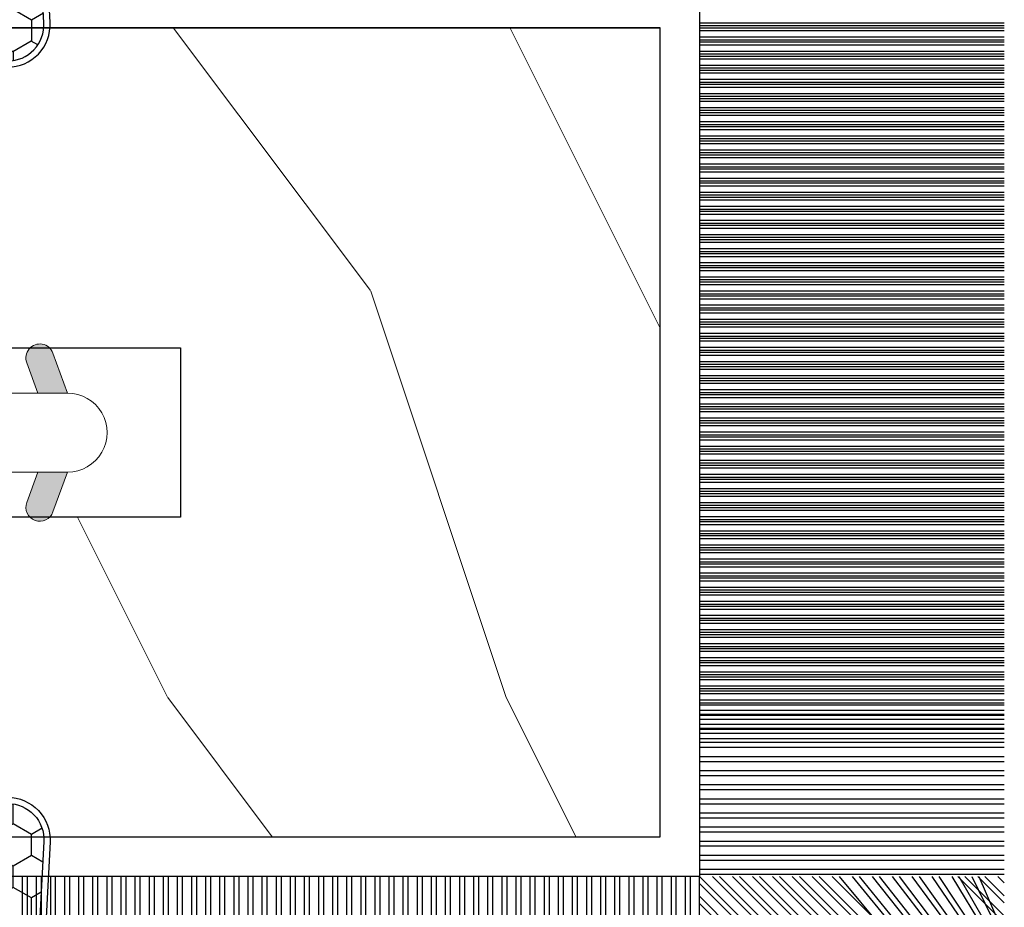
# Model space of a CAD drawing. Units: millimetres. Extents: x -83 to 676, y 0 to 42.
# Drawn here: x 60 to 60, y 10 to 10 of the extents above; entities that cross this region are included whole.
import ezdxf

# ---------------------------------------------------------------- set-up
doc = ezdxf.new("R2010")
doc.units = ezdxf.units.MM
doc.layers.get('0').update_dxf_attribs({"lineweight": 18})
doc.layers.add('BOIS', color=4, linetype='Continuous')
doc.layers.add('COUPE-FROID', color=30, linetype='Continuous')

# ---------------------------------------------------------------- blocks, each defined once
blk = doc.blocks.new('D-072')
for points in [[(-0.7077034603641437, 5.891188682877832, 1), (-0.538412126510309, 5.426064565805952), (1.648459146963432e-12, 5.62203055362405), (1.875832822406664e-12, 6.148771677137894)], [(2.107703460367645, 5.891188682877832, -1), (1.938412126513811, 5.426064565805952), (1.400000000001853, 5.62203055362405), (1.400000000001626, 6.148771677137894)], [(-0.7077034603647121, 3.891188682877264, 1), (-0.5384121265108774, 3.426064565805383), (1.080024958355352e-12, 3.622030553623482), (1.307398633798584e-12, 4.148771677137326)], [(2.107703460367077, 3.891188682877264, -1), (1.938412126513242, 3.426064565805383), (1.400000000001285, 3.622030553623482), (1.400000000001057, 4.148771677137326)], [(-0.7077034603647121, 1.891188682877264, 1), (-0.5384121265108774, 1.426064565805383), (1.080024958355352e-12, 1.622030553623482), (1.307398633798584e-12, 2.148771677137326)], [(2.107703460367077, 1.891188682877264, -1), (1.938412126513242, 1.426064565805383), (1.400000000001285, 1.622030553623482), (1.400000000001057, 2.148771677137326)], [(-0.7077034603647121, -1.891188682878671, -1), (-0.5384121265108774, -1.42606456580679), (1.080024958355352e-12, -1.622030553624889), (1.307398633798584e-12, -2.148771677138733)], [(2.107703460367077, -1.891188682878671, 1), (1.938412126513242, -1.42606456580679), (1.400000000001285, -1.622030553624889), (1.400000000001057, -2.148771677138733)], [(-0.7077034603647121, -3.891188682878671, -1), (-0.5384121265108774, -3.42606456580679), (1.080024958355352e-12, -3.622030553624889), (1.307398633798584e-12, -4.148771677138733)], [(2.107703460367077, -3.891188682878671, 1), (1.938412126513242, -3.42606456580679), (1.400000000001285, -3.622030553624889), (1.400000000001057, -4.148771677138733)], [(-0.7077034603641437, -5.891188682879239, -1), (-0.538412126510309, -5.426064565807359), (1.648459146963432e-12, -5.622030553625457), (1.875832822406664e-12, -6.148771677139301)], [(2.107703460367645, -5.891188682879239, 1), (1.938412126513811, -5.426064565807359), (1.400000000001853, -5.622030553625457), (1.400000000001626, -6.148771677139301)]]:
    blk.add_hatch(color=256).paths.add_polyline_path(points)
at = {"color": 2}
blk.add_lwpolyline([(1.400000000001739, -6.148771677138008, -1.000000000000487), (-1.762145984685048e-12, -6.148771677138434), (1.762145984685048e-12, 6.148771677137169, -1.000000000000488), (1.400000000001739, 6.148771677136601)], format="xyb", close=True, dxfattribs=at)
for points in [[(1.762145984685048e-12, 6.148771677137866), (-0.7077034603641437, 5.891188682877832, 1.000000000000649), (-0.538412126509968, 5.42606456580608), (1.648459146963432e-12, 5.622030553624036)], [(1.400000000001512, 5.622030553624306), (1.938412126514834, 5.426064565805895, 0.9999999999986194), (2.107703460368441, 5.891188682876908), (1.400000000001739, 6.148771677137155)], [(1.193711796076968e-12, 4.148771677136601), (-0.707703460364371, 3.891188682875445, 0.9999999999996753), (-0.5384121265108774, 3.426064565804545), (1.193711796076968e-12, 3.622030553622714)], [(1.40000000000083, 3.62203055362513), (1.938412126514152, 3.426064565806549, 1.000000000000649), (2.107703460368441, 3.891188682877846), (1.40000000000083, 4.148771677138875)], [(1.193711796076968e-12, 2.148771677136601), (-0.707703460364371, 1.891188682875445, 0.9999999999996753), (-0.5384121265108774, 1.426064565804545), (1.193711796076968e-12, 1.622030553622714)], [(1.40000000000083, 1.62203055362513), (1.938412126514152, 1.426064565806549, 1.000000000000649), (2.107703460368441, 1.891188682877846), (1.40000000000083, 2.148771677138875)], [(1.193711796076968e-12, -2.148771677138008), (-0.707703460364371, -1.891188682876852, -0.9999999999996753), (-0.5384121265108774, -1.426064565805952), (1.193711796076968e-12, -1.622030553624121)], [(1.40000000000083, -1.622030553626537), (1.938412126514152, -1.426064565807955, -1.000000000000649), (2.107703460368441, -1.891188682879253), (1.40000000000083, -2.148771677140282)], [(1.193711796076968e-12, -4.148771677138008), (-0.707703460364371, -3.891188682876852, -0.9999999999996753), (-0.5384121265108774, -3.426064565805952), (1.193711796076968e-12, -3.622030553624121)], [(1.40000000000083, -3.622030553626537), (1.938412126514152, -3.426064565807955, -1.000000000000649), (2.107703460368441, -3.891188682879253), (1.40000000000083, -4.148771677140282)], [(1.762145984685048e-12, -6.148771677139273), (-0.7077034603641437, -5.891188682879239, -1.000000000000649), (-0.538412126509968, -5.426064565807486), (1.648459146963432e-12, -5.622030553625443)], [(1.400000000001512, -5.622030553625713), (1.938412126514834, -5.426064565807302, -0.9999999999986194), (2.107703460368441, -5.891188682878315), (1.400000000001739, -6.148771677138562)]]:
    blk.add_lwpolyline(points, format="xyb")
blk = doc.blocks.new('WC-004')
h = blk.add_hatch()
h.set_pattern_fill('WOOD1', color=1, scale=12, style=0, pattern_type=2)
h.set_pattern_definition([(216.8699, (-32.7701547899223, -41.16933689145009), (35.99999901389342, 24.0000014791598), [6, -54]), (206.5651, (-25.5701547899223, -44.76933689145009), (-11.99998989529089, -12.00001571275657), [13.416408, -13.416408]), (198.4349, (-25.5701547899223, -50.76933689145009), (-24.00000521511554, -11.9999808386725), [7.589472000000001, -30.357864])])
h.paths.add_polyline_path([(7.164999999999964, 8.5), (-7.164999999999964, 8.5), (-7.164999999999964, -7.5), (-1.5, -7.5), (-1.5, 0), (1.5, 0), (1.5, -7.5), (7.164999999999964, -7.5)])
at = {"layer": 'BOIS', "ltscale": 5}
blk.add_lwpolyline([(1.5, -7.5), (7.164999999999964, -7.5), (7.164999999999964, 8.5), (-7.164999999999964, 8.5), (-7.164999999999964, -7.5), (-1.5, -7.5), (-1.5, 0), (1.5, 0)], close=True, dxfattribs=at)
blk = doc.blocks.new('CF-015')
at = {"layer": 'COUPE-FROID', "linetype": 'Continuous'}
h = blk.add_hatch(dxfattribs=at)
h.set_pattern_fill('HONEY', color=256, scale=3, style=0)
h.set_pattern_definition([(0, (-351.0909048962999, -18.94181885961164), (0.5625, 0.3247595264191645), [0.375, -0.75]), (120, (-351.0909048962999, -18.94181885961164), (-0.5624999999999998, 0.3247595264191646), [0.3749999999999998, -0.7499999999999996]), (59.99999999999999, (-351.0909048962999, -18.94181885961164), (1.249000902703301e-16, 0.649519052838329), [-0.75, 0.375])])
h.paths.add_polyline_path([(-2.849294696614891, 0.03917424951276161, 0.4296339059668366), (-3.259705719549629, -0.3502912690415343), (-3.259705719549629, -0.6734012064010599), (-0.2097057195495609, -0.6734012064010599), (-0.2097057195495609, -1.373401206401063), (-2.276182785923936, -1.373401206401063, 0.5599624362211681), (-2.543511476692117, -1.809545876117262), (-2.259705719549629, -1.973401206401029), (-2.259705719549629, -2.973401206401057), (-2.675318467647344, -3.213355338393889), (-2.859093630767575, -6.085854279896395, 0.6527492902675694), (-2.371409678839882, -6.338556211635812), (-0.5399321473900045, -5.179255816555276, -0.6598314043923716), (-0.3126335988172286, -5.33549077364534, 0.6747076644260509), (-0.1518394205756977, -4.920452252296322), (-0.6872068434698235, -4.418382245947228, -0.699156743432908), (0.1301919495354014, -2.500240212490517), (6.496799268454936, -2.833899963642246, 0.429633905966836), (7.170294280450435, -2.194777061399286), (7.170294280450435, 0.941125728039296, 0.1989123673796603), (6.982842620409826, 1.39367406799871), (2.684874848439676, 5.691641839968788, 1), (1.214092743571655, 4.220859735100767), (4.901649573248676, 0.5333029054239091, -0.697025319636186), (4.225914884318627, -0.9321461699572993), (2.815868934816763, -0.2577243956856208)])
h = blk.add_hatch(dxfattribs=at)
h.set_pattern_fill('ANSI31', color=256)
h.set_pattern_definition([(45, (-376.2159048729483, -50.11873340933349), (-0.08838834764831843, 0.08838834764831845), [])])
edge = h.paths.add_edge_path()
edge.add_line((-2.675318467647344, -3.213355338393889), (-2.259705719549629, -2.973401206401057))
edge.add_line((-2.259705719549629, -2.973401206401057), (-2.259705719549629, -1.973401206401029))
edge.add_line((-2.259705719549629, -1.973401206401029), (-2.584010390623689, -1.786163817256984))
edge.add_line((-2.584010390623689, -1.786163817256984), (-2.57557069714187, -1.65424713068483))
edge.add_arc((-2.27618278592395, -1.673401206401014), 0.2999999999999513, 90.00000000000819, 176.3393510621065, ccw=False)
edge.add_line((-2.276182785923993, -1.373401206401063), (-0.2097057195495609, -1.373401206401063))
edge.add_line((-0.2097057195495609, -1.373401206401063), (-0.2097057195495609, -0.6734012064010599))
edge.add_line((-0.2097057195495609, -0.6734012064010599), (-3.259705719549629, -0.6734012064010599))
edge.add_line((-3.259705719549629, -0.6734012064010599), (-3.259705719549629, -6.873401206401049))
edge.add_arc((-2.959705719549594, -6.873401206401037), 0.3000000000000353, 180.0000000000022, 305)
edge.add_line((-2.78763278864426, -7.119146819687764), (-0.3736692540969671, -5.428871355834325))
edge.add_arc((-0.4597057195496138, -5.305998549190985), 0.1499999999999868, 304.9999999999988, 482.3332546698646)
edge.add_line((-0.5399321473900045, -5.179255816555276), (-2.371409678839882, -6.338556211635812))
edge.add_arc((-2.55970571954962, -6.105008355612617), 0.2999999999999897, 176.3393510620956, 308.8772111380795, ccw=False)
edge.add_line((-2.859093630767575, -6.085854279896374), (-2.675318467647344, -3.213355338393889))
at = {"layer": 'COUPE-FROID'}
for points in [[(-0.07659289177092887, -4.840215353659666, -0.476109889720522), (-0.1152619125178944, -5.382217792095652), (-2.724539380645638, -7.209253544559552, -0.606814896314582), (-3.369705719549643, -6.873401206401049), (-3.369705719549643, -0.350291269041513, -0.4296339059668355), (-2.843537741428122, 0.1490234983357723), (2.843537741428122, -0.1490234983357723), (4.254285774245886, -0.8237810774624066, 0.6872809586016149), (4.823867827318054, 0.4555211594934363), (1.136310997641203, 4.143077989170258, -0.999999999999998), (2.762656594370242, 5.769423585899311), (7.060624366340335, 1.471455813929275, -0.1989123673796605), (7.280294280450448, 0.9411257280393599), (7.280294280450448, -2.194777061399314, -0.4296339059668355), (6.491042313268167, -2.943749212465242), (0.1244349943486895, -2.610089461313528, 0.6991567434328761), (-0.6119603146649979, -4.33814534731048)], [(-0.1518394205756977, -4.920452252296322, -0.4761098897205233), (-0.1783553205164026, -5.292111067223864), (-2.78763278864426, -7.119146819687749, -0.6068148963145855), (-3.259705719549629, -6.873401206401049), (-3.259705719549629, -0.350291269041513, -0.4296339059668409), (-2.849294696614834, 0.03917424951276161), (2.815868934816763, -0.2577243956856208), (4.225914884318627, -0.9321461699572993, 0.6970253196362174), (4.901649573248619, 0.5333029054239589), (1.214092743571655, 4.220859735100781, -1), (2.684874848439676, 5.691641839968774), (6.98284262040977, 1.393674067998752, -0.198912367379659), (7.170294280450435, 0.9411257280393599), (7.170294280450435, -2.194777061399314, -0.4296339059668382), (6.496799268454879, -2.833899963642246), (0.1301919495354014, -2.500240212490517, 0.6991567434328787), (-0.6872068434698804, -4.418382245947164)], [(-2.675318467647344, -3.213355338393889), (-2.259705719549629, -2.973401206401057), (-2.259705719549629, -1.973401206401029), (-2.584010390623689, -1.786163817256984), (-2.57557069714187, -1.65424713068483, -0.395621926672469), (-2.276182785923993, -1.373401206401063), (-0.2097057195495609, -1.373401206401063), (-0.2097057195495609, -0.6734012064010599), (-3.259705719549629, -0.6734012064010599), (-3.259705719549629, -6.873401206401049, 0.6068148963145823), (-2.78763278864426, -7.119146819687764), (-0.3736692540969671, -5.428871355834325, 0.976994902937314), (-0.5399321473900045, -5.179255816555276), (-2.371409678839882, -6.338556211635812, -0.6527492902675907), (-2.859093630767575, -6.085854279896374)]]:
    blk.add_lwpolyline(points, format="xyb", close=True, dxfattribs=at)
blk = doc.blocks.new('CF-073w&c2')
at = {"layer": 'COUPE-FROID'}
for p, q in [((-0.6999999999998181, 7.258884552994061), (-6.099999999999795, 7.258884552994061)), ((-0.6999999999998181, 7.20888455299405), (-6.099999999999795, 7.20888455299405)), ((-0.6999999999998181, 7.170496205345728), (-6.099999999999795, 7.170496205345728)), ((-0.6999999999998181, 7.120496205345717), (-6.099999999999795, 7.120496205345717)), ((-0.6999999999998181, 7.008884552994061), (-6.099999999999795, 7.008884552994061)), ((-0.6999999999998181, 6.95888455299405), (-6.099999999999795, 6.95888455299405)), ((-0.6999999999998181, 6.920496205345728), (-6.099999999999795, 6.920496205345728)), ((-0.6999999999998181, 6.870496205345717), (-6.099999999999795, 6.870496205345717)), ((-0.6999999999998181, 6.758884552994061), (-6.099999999999795, 6.758884552994061)), ((-0.6999999999998181, 6.70888455299405), (-6.099999999999795, 6.70888455299405)), ((-0.6999999999998181, 6.670496205345728), (-6.099999999999795, 6.670496205345728)), ((-0.6999999999998181, 6.620496205345717), (-6.099999999999795, 6.620496205345717)), ((-0.6999999999998181, 6.508884552994061), (-6.099999999999795, 6.508884552994061)), ((-0.6999999999998181, 6.45888455299405), (-6.099999999999795, 6.45888455299405)), ((-0.6999999999998181, 6.420496205345728), (-6.099999999999795, 6.420496205345728)), ((-0.6999999999998181, 6.370496205345717), (-6.099999999999795, 6.370496205345717)), ((-0.6999999999998181, 6.258884552994061), (-6.099999999999795, 6.258884552994061)), ((-0.6999999999998181, 6.20888455299405), (-6.099999999999795, 6.20888455299405)), ((-0.6999999999998181, 6.170496205345728), (-6.099999999999795, 6.170496205345728)), ((-0.6999999999998181, 6.120496205345717), (-6.099999999999795, 6.120496205345717)), ((-0.6999999999998181, 6.008884552994061), (-6.099999999999795, 6.008884552994061)), ((-0.6999999999998181, 5.95888455299405), (-6.099999999999795, 5.95888455299405)), ((-0.6999999999998181, 5.920496205345728), (-6.099999999999795, 5.920496205345728)), ((-0.6999999999998181, 5.870496205345717), (-6.099999999999795, 5.870496205345717)), ((-0.6999999999998181, 5.758884552994061), (-6.099999999999795, 5.758884552994061)), ((-0.6999999999998181, 5.70888455299405), (-6.099999999999795, 5.70888455299405)), ((-0.6999999999998181, 5.670496205345728), (-6.099999999999795, 5.670496205345728)), ((-0.6999999999998181, 5.620496205345717), (-6.099999999999795, 5.620496205345717)), ((-0.6999999999998181, 5.508884552994061), (-6.099999999999795, 5.508884552994061)), ((-0.6999999999998181, 5.45888455299405), (-6.099999999999795, 5.45888455299405)), ((-0.6999999999998181, 5.420496205345728), (-6.099999999999795, 5.420496205345728)), ((-0.6999999999998181, 5.370496205345717), (-6.099999999999795, 5.370496205345717)), ((-0.6999999999998181, 5.258884552994061), (-6.099999999999795, 5.258884552994061)), ((-0.6999999999998181, 5.20888455299405), (-6.099999999999795, 5.20888455299405)), ((-0.6999999999998181, 5.170496205345728), (-6.099999999999795, 5.170496205345728)), ((-0.6999999999998181, 5.120496205345717), (-6.099999999999795, 5.120496205345717)), ((-0.6999999999998181, 5.008884552994061), (-6.099999999999795, 5.008884552994061)), ((-0.6999999999998181, 4.95888455299405), (-6.099999999999795, 4.95888455299405)), ((-0.6999999999998181, 4.920496205345728), (-6.099999999999795, 4.920496205345728)), ((-0.6999999999998181, 4.870496205345717), (-6.099999999999795, 4.870496205345717)), ((-0.6999999999998181, 4.758884552994061), (-6.099999999999795, 4.758884552994061)), ((-0.6999999999998181, 4.70888455299405), (-6.099999999999795, 4.70888455299405)), ((-0.6999999999998181, 4.670496205345728), (-6.099999999999795, 4.670496205345728)), ((-0.6999999999998181, 4.620496205345717), (-6.099999999999795, 4.620496205345717)), ((-0.6999999999998181, 4.508884552994061), (-6.099999999999795, 4.508884552994061)), ((-0.6999999999998181, 4.45888455299405), (-6.099999999999795, 4.45888455299405)), ((-0.6999999999998181, 4.420496205345728), (-6.099999999999795, 4.420496205345728)), ((-0.6999999999998181, 4.370496205345717), (-6.099999999999795, 4.370496205345717)), ((-0.6999999999998181, 4.258884552994061), (-6.099999999999795, 4.258884552994061)), ((-0.6999999999998181, 4.20888455299405), (-6.099999999999795, 4.20888455299405)), ((-0.6999999999998181, 4.170496205345728), (-6.099999999999795, 4.170496205345728)), ((-0.6999999999998181, 4.120496205345717), (-6.099999999999795, 4.120496205345717)), ((-0.6999999999998181, 4.008884552994061), (-6.099999999999795, 4.008884552994061)), ((-0.6999999999998181, 3.95888455299405), (-6.099999999999795, 3.95888455299405)), ((-0.6999999999998181, 3.920496205345728), (-6.099999999999795, 3.920496205345728)), ((-0.6999999999998181, 3.870496205345717), (-6.099999999999795, 3.870496205345717)), ((-0.6999999999998181, 3.758884552994061), (-6.099999999999795, 3.758884552994061)), ((-0.6999999999998181, 3.70888455299405), (-6.099999999999795, 3.70888455299405)), ((-0.6999999999998181, 3.670496205345728), (-6.099999999999795, 3.670496205345728)), ((-0.6999999999998181, 3.620496205345717), (-6.099999999999795, 3.620496205345717)), ((-0.6999999999998181, 3.508884552994061), (-6.099999999999795, 3.508884552994061)), ((-0.6999999999998181, 3.45888455299405), (-6.099999999999795, 3.45888455299405)), ((-0.6999999999998181, 3.420496205345728), (-6.099999999999795, 3.420496205345728)), ((-0.6999999999998181, 3.370496205345745), (-6.099999999999795, 3.370496205345745)), ((-0.6999999999998181, 3.258884552994061), (-6.099999999999795, 3.258884552994061)), ((-0.6999999999998181, 3.208884552994078), (-6.099999999999795, 3.208884552994078)), ((-0.6999999999998181, 3.170496205345728), (-6.099999999999795, 3.170496205345728)), ((-0.6999999999998181, 3.120496205345745), (-6.099999999999795, 3.120496205345745)), ((-0.6999999999998181, 3.008884552994061), (-6.099999999999795, 3.008884552994061)), ((-0.6999999999998181, 2.958884552994078), (-6.099999999999795, 2.958884552994078)), ((-0.6999999999998181, 2.920496205345728), (-6.099999999999795, 2.920496205345728)), ((-0.6999999999998181, 2.870496205345745), (-6.099999999999795, 2.870496205345745)), ((-0.6999999999998181, 2.758884552994061), (-6.099999999999795, 2.758884552994061)), ((-0.6999999999998181, 2.708884552994078), (-6.099999999999795, 2.708884552994078)), ((-0.6999999999998181, 2.670496205345728), (-6.099999999999795, 2.670496205345728)), ((-0.6999999999998181, 2.620496205345745), (-6.099999999999795, 2.620496205345745)), ((-0.6999999999998181, 2.508884552994061), (-6.099999999999795, 2.508884552994061)), ((-0.6999999999998181, 2.458884552994078), (-6.099999999999795, 2.458884552994078)), ((-0.6999999999998181, 2.420496205345728), (-6.099999999999795, 2.420496205345728)), ((-0.6999999999998181, 2.370496205345745), (-6.099999999999795, 2.370496205345745)), ((-0.6999999999998181, 2.258884552994061), (-6.099999999999795, 2.258884552994061)), ((-0.6999999999998181, 2.208884552994078), (-6.099999999999795, 2.208884552994078)), ((-0.6999999999998181, 2.170496205345728), (-6.099999999999795, 2.170496205345728)), ((-0.6999999999998181, 2.120496205345745), (-6.099999999999795, 2.120496205345745)), ((-0.6999999999998181, 2.008884552994061), (-6.099999999999795, 2.008884552994061)), ((-0.6999999999998181, 1.958884552994078), (-6.099999999999795, 1.958884552994078)), ((-0.6999999999998181, 1.920496205345728), (-6.099999999999795, 1.920496205345728)), ((-0.6999999999998181, 1.870496205345745), (-6.099999999999795, 1.870496205345745)), ((-0.6999999999998181, 1.758884552994061), (-6.099999999999795, 1.758884552994061)), ((-0.6999999999998181, 1.708884552994078), (-6.099999999999795, 1.708884552994078)), ((-0.6999999999998181, 1.670496205345728), (-6.099999999999795, 1.670496205345728)), ((-0.6999999999998181, 1.620496205345745), (-6.099999999999795, 1.620496205345745)), ((-0.6999999999998181, 1.508884552994061), (-6.099999999999795, 1.508884552994061)), ((-0.6999999999998181, 1.458884552994078), (-6.099999999999795, 1.458884552994078)), ((-0.6999999999998181, 1.420496205345728), (-6.099999999999795, 1.420496205345728)), ((-0.6999999999998181, 1.370496205345745), (-6.099999999999795, 1.370496205345745)), ((-0.6999999999998181, 1.258884552994061), (-6.099999999999795, 1.258884552994061)), ((-0.6999999999998181, 1.208884552994078), (-6.099999999999795, 1.208884552994078)), ((-0.6999999999998181, 1.170496205345728), (-6.099999999999795, 1.170496205345728)), ((-0.6999999999998181, 1.120496205345745), (-6.099999999999795, 1.120496205345745)), ((-0.6999999999998181, 1.008884552994061), (-6.099999999999795, 1.008884552994061)), ((-0.6999999999998181, 0.9588845529940784), (-6.099999999999795, 0.9588845529940784)), ((-0.6999999999998181, 0.920496205345728), (-6.099999999999795, 0.920496205345728)), ((-0.6999999999998181, 0.870496205345745), (-6.099999999999795, 0.870496205345745)), ((-0.6999999999998181, 0.7588845529940613), (-6.099999999999795, 0.7588845529940613)), ((-0.6999999999998181, 0.7088845529940784), (-6.099999999999795, 0.7088845529940784)), ((-0.6999999999998181, 0.670496205345728), (-6.099999999999795, 0.670496205345728)), ((-0.6999999999998181, 0.620496205345745), (-6.099999999999795, 0.620496205345745)), ((-0.6999999999998181, 0.5088845529940613), (-6.099999999999795, 0.5088845529940613)), ((-0.6999999999998181, 0.4588845529940784), (-6.099999999999795, 0.4588845529940784)), ((-0.6999999999998181, 0.420496205345728), (-6.099999999999795, 0.420496205345728)), ((-0.6999999999998181, 0.370496205345745), (-6.099999999999795, 0.370496205345745)), ((-0.6999999999998181, 0.2588845529940613), (-6.099999999999795, 0.2588845529940613)), ((-0.6999999999998181, 0.2088845529940784), (-6.099999999999795, 0.2088845529940784)), ((-0.6999999999998181, 0.170496205345728), (-6.099999999999795, 0.170496205345728)), ((-0.6999999999998181, 0.120496205345745), (-6.099999999999795, 0.120496205345745)), ((-0.6999999999998181, 0.008884552994061323), (-6.099999999999795, 0.008884552994061323)), ((-0.6999999999998181, -0.04111544700592162), (-6.099999999999795, -0.04111544700592162)), ((-0.6999999999998181, -0.07950379465427204), (-6.099999999999795, -0.07950379465427204)), ((-0.6999999999998181, -0.129503794654255), (-6.099999999999795, -0.129503794654255)), ((-0.6999999999998181, -0.2411154470059387), (-6.099999999999795, -0.2411154470059387)), ((-0.6999999999998181, -0.2911154470059216), (-6.099999999999795, -0.2911154470059216)), ((-0.6999999999998181, -0.329503794654272), (-6.099999999999795, -0.329503794654272)), ((-0.6999999999998181, -0.379503794654255), (-6.099999999999795, -0.379503794654255)), ((-0.6999999999998181, -0.4911154470059387), (-6.099999999999795, -0.4911154470059387)), ((-0.6999999999998181, -0.5411154470059216), (-6.099999999999795, -0.5411154470059216)), ((-0.6999999999998181, -0.579503794654272), (-6.099999999999795, -0.579503794654272)), ((-0.6999999999998181, -0.629503794654255), (-6.099999999999795, -0.629503794654255)), ((-0.6999999999998181, -0.7411154470059387), (-6.099999999999795, -0.7411154470059387)), ((-0.6999999999998181, -0.7911154470059216), (-6.099999999999795, -0.7911154470059216)), ((-0.6999999999998181, -0.829503794654272), (-6.099999999999795, -0.829503794654272)), ((-0.6999999999998181, -0.879503794654255), (-6.099999999999795, -0.879503794654255)), ((-0.6999999999998181, -0.9911154470059387), (-6.099999999999795, -0.9911154470059387)), ((-0.6999999999998181, -1.041115447005922), (-6.099999999999795, -1.041115447005922)), ((-0.6999999999998181, -1.079503794654272), (-6.099999999999795, -1.079503794654272)), ((-0.6999999999998181, -1.129503794654255), (-6.099999999999795, -1.129503794654255)), ((-0.6999999999998181, -1.241115447005939), (-6.099999999999795, -1.241115447005939)), ((-0.6999999999998181, -1.291115447005922), (-6.099999999999795, -1.291115447005922)), ((-0.6999999999998181, -1.329503794654272), (-6.099999999999795, -1.329503794654272)), ((-0.6999999999998181, -1.379503794654255), (-6.099999999999795, -1.379503794654255)), ((-0.6999999999998181, -1.491115447005939), (-6.099999999999795, -1.491115447005939)), ((-0.6999999999998181, -1.541115447005922), (-6.099999999999795, -1.541115447005922)), ((-0.6999999999998181, -1.579503794654272), (-6.099999999999795, -1.579503794654272)), ((-0.6999999999998181, -1.629503794654255), (-6.099999999999795, -1.629503794654255)), ((-0.6999999999998181, -1.741115447005939), (-6.099999999999795, -1.741115447005939)), ((-0.6999999999998181, -1.791115447005922), (-6.099999999999795, -1.791115447005922)), ((-0.6999999999998181, -1.829503794654272), (-6.099999999999795, -1.829503794654272)), ((-0.6999999999998181, -1.879503794654255), (-6.099999999999795, -1.879503794654255)), ((-0.6999999999998181, -1.991115447005939), (-6.099999999999795, -1.991115447005939)), ((-0.6999999999998181, -2.041115447005922), (-6.099999999999795, -2.041115447005922)), ((-0.6999999999998181, -2.079503794654272), (-6.099999999999795, -2.079503794654272)), ((-0.6999999999998181, -2.129503794654255), (-6.099999999999795, -2.129503794654255)), ((-0.6999999999998181, -2.241115447005939), (-6.099999999999795, -2.241115447005939)), ((-0.6999999999998181, -2.291115447005922), (-6.099999999999795, -2.291115447005922)), ((-0.6999999999998181, -2.329503794654272), (-6.099999999999795, -2.329503794654272)), ((-0.6999999999998181, -2.379503794654255), (-6.099999999999795, -2.379503794654255)), ((-0.6999999999998181, -2.491115447005939), (-6.099999999999795, -2.491115447005939)), ((-0.6999999999998181, -2.541115447005922), (-6.099999999999795, -2.541115447005922)), ((-0.6999999999998181, -2.579503794654272), (-6.099999999999795, -2.579503794654272)), ((-0.6999999999998181, -2.629503794654255), (-6.099999999999795, -2.629503794654255)), ((-0.6999999999998181, -2.741115447005939), (-6.099999999999795, -2.741115447005939)), ((-0.6999999999998181, -2.791115447005922), (-6.099999999999795, -2.791115447005922)), ((-0.6999999999998181, -2.829503794654272), (-6.099999999999795, -2.829503794654272)), ((-0.6999999999998181, -2.879503794654255), (-6.099999999999795, -2.879503794654255)), ((-0.6999999999998181, -2.991115447005939), (-6.099999999999795, -2.991115447005939)), ((-0.6999999999998181, -3.041115447005922), (-6.099999999999795, -3.041115447005922)), ((-0.6999999999998181, -3.079503794654272), (-6.099999999999795, -3.079503794654272)), ((-0.6999999999998181, -3.129503794654255), (-6.099999999999795, -3.129503794654255)), ((-0.6999999999998181, -3.241115447005939), (-6.099999999999795, -3.241115447005939)), ((-0.6999999999998181, -3.291115447005922), (-6.099999999999795, -3.291115447005922)), ((-0.6999999999998181, -3.329503794654272), (-6.099999999999795, -3.329503794654272)), ((-0.6999999999998181, -3.379503794654255), (-6.099999999999795, -3.379503794654255)), ((-0.6999999999998181, -3.491115447005939), (-6.099999999999795, -3.491115447005939)), ((-0.6999999999998181, -3.541115447005922), (-6.099999999999795, -3.541115447005922)), ((-0.6999999999998181, -3.579503794654272), (-6.099999999999795, -3.579503794654272)), ((-0.6999999999998181, -3.629503794654255), (-6.099999999999795, -3.629503794654255)), ((-0.6999999999998181, -3.741115447005939), (-6.099999999999795, -3.741115447005939)), ((-0.6999999999998181, -3.791115447005922), (-6.099999999999795, -3.791115447005922)), ((-0.6999999999998181, -3.829503794654272), (-6.099999999999795, -3.829503794654272)), ((-0.6999999999998181, -3.879503794654255), (-6.099999999999795, -3.879503794654255)), ((-0.6999999999998181, -3.991115447005939), (-6.099999999999795, -3.991115447005939)), ((-0.6999999999998181, -4.041115447005922), (-6.099999999999795, -4.041115447005922)), ((-0.6999999999998181, -4.079503794654272), (-6.099999999999795, -4.079503794654272)), ((-0.6999999999998181, -4.129503794654255), (-6.099999999999795, -4.129503794654255)), ((-0.6999999999998181, -4.241115447005939), (-6.099999999999795, -4.241115447005939)), ((-0.6999999999998181, -4.291115447005922), (-6.099999999999795, -4.291115447005922)), ((-0.6999999999998181, -4.329503794654272), (-6.099999999999795, -4.329503794654272)), ((-0.6999999999998181, -4.379503794654255), (-6.099999999999795, -4.379503794654255)), ((-0.6999999999998181, -4.491115447005939), (-6.099999999999795, -4.491115447005939)), ((-0.6999999999998181, -4.541115447005922), (-6.099999999999795, -4.541115447005922)), ((-0.6999999999998181, -4.579503794654272), (-6.099999999999795, -4.579503794654272)), ((-0.6999999999998181, -4.629503794654255), (-6.099999999999795, -4.629503794654255)), ((-0.6999999999998181, -4.741115447005939), (-6.099999999999795, -4.741115447005939)), ((-0.6999999999998181, -4.791115447005922), (-6.099999999999795, -4.791115447005922)), ((-0.6999999999998181, -4.829503794654272), (-6.099999999999795, -4.829503794654272)), ((-0.6999999999998181, -4.922263781956843), (-6.099999999999795, -4.922263781956843)), ((-0.6999999999998181, -4.991115447005939), (-6.099999999999795, -4.991115447005939)), ((-0.6999999999998181, -5.010652129605177), (-6.099999999999795, -5.010652129605177)), ((-0.6999999999998181, -5.079503794654272), (-6.099999999999795, -5.079503794654272)), ((-0.6999999999998181, -5.172263781956843), (-6.099999999999795, -5.172263781956843)), ((-0.6999999999998181, -5.241115447005939), (-6.099999999999795, -5.241115447005939)), ((-0.6999999999998181, -5.260652129605177), (-6.099999999999795, -5.260652129605177)), ((-0.6999999999998181, -5.329503794654272), (-6.099999999999795, -5.329503794654272)), ((-0.6999999999998181, -5.422263781956843), (-6.099999999999795, -5.422263781956843)), ((-0.6999999999998181, -5.491115447005939), (-6.099999999999795, -5.491115447005939)), ((-0.6999999999998181, -5.579503794654272), (-6.099999999999795, -5.579503794654272)), ((-0.6999999999998181, -5.579503794654272), (-6.099999999999795, -5.579503794654272)), ((-0.6999999999998181, -5.741115447005939), (-6.099999999999795, -5.741115447005939)), ((-0.6999999999998181, -5.741115447005939), (-6.099999999999795, -5.741115447005939)), ((-0.6999999999998181, -5.829503794654272), (-6.099999999999795, -5.829503794654272)), ((-0.6999999999998181, -5.829503794654272), (-6.099999999999795, -5.829503794654272)), ((-0.6999999999998181, -5.991115447005939), (-6.099999999999795, -5.991115447005939)), ((-0.6999999999998181, -5.991115447005939), (-6.099999999999795, -5.991115447005939)), ((-0.6999999999998181, -6.079503794654272), (-6.099999999999795, -6.079503794654272)), ((-0.6999999999998181, -6.079503794654272), (-6.099999999999795, -6.079503794654272)), ((-0.6999999999998181, -6.241115447005939), (-6.099999999999795, -6.241115447005939)), ((-0.6999999999998181, -6.329503794654272), (-6.099999999999795, -6.329503794654272)), ((-0.6999999999998181, -6.491115447005939), (-6.099999999999795, -6.491115447005939)), ((-0.6999999999998181, -6.579503794654272), (-6.099999999999795, -6.579503794654272)), ((-0.6999999999998181, -6.741115447005939), (-6.099999999999795, -6.741115447005939)), ((-0.6999999999998181, -6.829503794654272), (-6.099999999999795, -6.829503794654272)), ((-0.6999999999998181, -6.991115447005939), (-6.099999999999795, -6.991115447005939)), ((-0.6999999999998181, -7.079503794654272), (-6.099999999999795, -7.079503794654272)), ((-0.6999999999998181, -7.241115447005939), (-6.099999999999795, -7.241115447005939)), ((-0.6999999999998181, -7.329503794654272), (-6.099999999999795, -7.329503794654272)), ((-0.6999999999998181, -7.491115447005939), (-6.099999999999795, -7.491115447005939)), ((-0.6999999999998181, -7.579503794654272), (-6.099999999999795, -7.579503794654272)), ((-0.6999999999998181, -7.741115447005939), (-6.099999999999795, -7.741115447005939)), ((-0.6999999999998181, -7.829503794654272), (-6.099999999999795, -7.829503794654272)), ((-1.053410041515235, -7.867499920308546), (-6.099999999999795, -12.91408987879319)), ((-1.406963432108455, -7.867499920308546), (-6.099999999999795, -12.56053648819992)), ((-1.760516822701788, -7.867499920308546), (-6.099999999999795, -12.20698309760664)), ((-2.114070213295008, -7.867499920308546), (-6.099999999999795, -11.85342970701336)), ((-2.467623603888228, -7.867499920308546), (-6.099999999999795, -11.49987631642009)), ((-2.821176994481561, -7.867499920308546), (-6.099999999999795, -11.14632292582681)), ((-3.174730385074895, -7.867499920308546), (-6.099999999999795, -11.39276953523355)), ((-3.528283775668115, -7.867499920308546), (-6.099999999999795, -11.03921614464025)), ((-3.881837166261334, -7.867499920308546), (-6.099999999999795, -10.685662754047)), ((-4.235390556854668, -7.867499920308546), (-6.099999999999795, -10.33210936345372)), ((-4.588943947447888, -7.867499920308546), (-6.099999999999795, -9.978555972860448)), ((-4.942497338041221, -7.867499920308546), (-6.099999999999795, -9.625002582267172)), ((-5.296050728634441, -7.867499920308546), (-6.099999999999795, -9.271449191673895)), ((-5.649604119227774, -7.867499920308546), (-6.099999999999795, -8.917895801080618)), ((-5.403157509820971, -7.867499920308546), (-6.099999999999795, -8.564342410487342)), ((-5.756710900414305, -7.867499920308546), (-6.099999999999795, -8.210789019894065)), ((-0.9284100415152352, -7.867499920308546), (-6.099999999999795, -13.03908987879319)), ((-1.281963432108455, -7.867499920308546), (-6.099999999999795, -12.68553648819992)), ((-1.635516822701788, -7.867499920308546), (-6.099999999999795, -12.33198309760664)), ((-1.989070213295008, -7.867499920308546), (-6.099999999999795, -11.97842970701336)), ((-2.342623603888228, -7.867499920308546), (-6.099999999999795, -11.62487631642009)), ((-2.696176994481561, -7.867499920308546), (-6.099999999999795, -11.27132292582681)), ((-3.049730385074895, -7.867499920308546), (-6.099999999999795, -10.91776953523356)), ((-3.403283775668115, -7.867499920308546), (-6.099999999999795, -11.16421614464028)), ((-3.756837166261334, -7.867499920308546), (-6.099999999999795, -10.810662754047)), ((-4.110390556854668, -7.867499920308546), (-6.099999999999795, -10.45710936345372)), ((-4.463943947447888, -7.867499920308546), (-6.099999999999795, -10.10355597286045)), ((-4.817497338041221, -7.867499920308546), (-6.099999999999795, -9.750002582267172)), ((-5.171050728634441, -7.867499920308546), (-6.099999999999795, -9.396449191673895)), ((-5.524604119227774, -7.867499920308546), (-6.099999999999795, -9.042895801080618)), ((-5.278157509820971, -7.867499920308546), (-6.099999999999795, -8.689342410487342)), ((-5.631710900414305, -7.867499920308546), (-6.099999999999795, -8.335789019894065)), ((-5.985264291007525, -7.867499920308546), (-6.099999999999795, -7.982235629300817)), ((-0.6999999999998181, -7.867643269386463), (-6.099856650921879, -13.26749992030855)), ((-0.6999999999998181, -7.992643269386463), (-5.974856650921879, -13.26749992030855)), ((-0.6929302593650846, -7.867499920308546), (-0.6929302593650846, -13.26749992030855)), ((-0.5313186070134179, -7.867499920308546), (-0.5313186070134179, -13.26749992030855)), ((-0.4429302593650846, -7.867499920308546), (-0.4429302593650846, -13.26749992030855)), ((-0.2813186070134179, -7.867499920308546), (-0.2813186070134179, -13.26749992030855)), ((-0.1929302593650846, -7.867499920308546), (-0.1929302593650846, -13.26749992030855)), ((-0.03131860701341793, -7.867499920308546), (-0.03131860701341793, -13.26749992030855)), ((0.05706974063491543, -7.867499920308546), (0.05706974063491543, -13.26749992030855)), ((0.2186813929865821, -7.867499920308546), (0.2186813929865821, -13.26749992030855)), ((0.3070697406349154, -7.867499920308546), (0.3070697406349154, -13.26749992030855)), ((0.4686813929865821, -7.867499920308546), (0.4686813929865821, -13.26749992030855)), ((0.5570697406349154, -7.867499920308546), (0.5570697406349154, -13.26749992030855)), ((0.7186813929865821, -7.867499920308546), (0.7186813929865821, -13.26749992030855)), ((0.8070697406349154, -7.867499920308546), (0.8070697406349154, -13.26749992030855)), ((0.9686813929865821, -7.867499920308546), (0.9686813929865821, -13.26749992030855)), ((1.057069740634915, -7.867499920308546), (1.057069740634915, -13.26749992030855)), ((1.218681392986582, -7.867499920308546), (1.218681392986582, -13.26749992030855)), ((1.307069740634915, -7.867499920308546), (1.307069740634915, -13.26749992030855)), ((1.468681392986582, -7.867499920308546), (1.468681392986582, -13.26749992030855)), ((1.557069740634915, -7.867499920308546), (1.557069740634915, -13.26749992030855)), ((1.718681392986582, -7.867499920308546), (1.718681392986582, -13.26749992030855)), ((1.807069740634915, -7.867499920308546), (1.807069740634915, -13.26749992030855)), ((1.968681392986582, -7.867499920308546), (1.968681392986582, -13.26749992030855)), ((2.057069740634915, -7.867499920308546), (2.057069740634915, -13.26749992030855)), ((2.218681392986582, -7.867499920308546), (2.218681392986582, -13.26749992030855)), ((2.307069740634915, -7.867499920308546), (2.307069740634915, -13.26749992030855)), ((2.468681392986582, -7.867499920308546), (2.468681392986582, -13.26749992030855)), ((2.557069740634915, -7.867499920308546), (2.557069740634915, -13.26749992030855)), ((2.718681392986582, -7.867499920308546), (2.718681392986582, -13.26749992030855)), ((2.807069740634915, -7.867499920308546), (2.807069740634915, -13.26749992030855)), ((2.968681392986582, -7.867499920308546), (2.968681392986582, -13.26749992030855)), ((3.057069740634915, -7.867499920308546), (3.057069740634915, -13.26749992030855)), ((3.218681392986582, -7.867499920308546), (3.218681392986582, -13.26749992030855)), ((3.307069740634915, -7.867499920308546), (3.307069740634915, -13.26749992030855)), ((3.468681392986582, -7.867499920308546), (3.468681392986582, -13.26749992030855)), ((3.557069740634915, -7.867499920308546), (3.557069740634915, -13.26749992030855)), ((3.718681392986582, -7.867499920308546), (3.718681392986582, -13.26749992030855)), ((3.807069740634915, -7.867499920308546), (3.807069740634915, -13.26749992030855)), ((3.968681392986582, -7.867499920308546), (3.968681392986582, -13.26749992030855)), ((4.057069740634915, -7.867499920308546), (4.057069740634915, -13.26749992030855)), ((4.218681392986582, -7.867499920308546), (4.218681392986582, -13.26749992030855)), ((4.307069740634915, -7.867499920308546), (4.307069740634915, -13.26749992030855)), ((4.468681392986582, -7.867499920308546), (4.468681392986582, -13.26749992030855)), ((4.557069740634915, -7.867499920308546), (4.557069740634915, -13.26749992030855)), ((4.718681392986582, -7.867499920308546), (4.718681392986582, -13.26749992030855)), ((4.807069740634915, -7.867499920308546), (4.807069740634915, -13.26749992030855)), ((4.968681392986582, -7.867499920308546), (4.968681392986582, -13.26749992030855)), ((5.057069740634915, -7.867499920308546), (5.057069740634915, -13.26749992030855)), ((5.218681392986582, -7.867499920308546), (5.218681392986582, -13.26749992030855)), ((5.307069740634915, -7.867499920308546), (5.307069740634915, -13.26749992030855)), ((5.468681392986582, -7.867499920308546), (5.468681392986582, -13.26749992030855)), ((5.557069740634915, -7.867499920308546), (5.557069740634915, -13.26749992030855)), ((5.718681392986582, -7.867499920308546), (5.718681392986582, -13.26749992030855)), ((5.807069740634915, -7.867499920308546), (5.807069740634915, -13.26749992030855)), ((5.968681392986582, -7.867499920308546), (5.968681392986582, -13.26749992030855)), ((6.057069740634915, -7.867499920308546), (6.057069740634915, -13.26749992030855)), ((6.218681392986582, -7.867499920308546), (6.218681392986582, -13.26749992030855)), ((6.307069740634915, -7.867499920308546), (6.307069740634915, -13.26749992030855)), ((6.468681392986582, -7.867499920308546), (6.468681392986582, -13.26749992030855)), ((6.557069740634915, -7.867499920308546), (6.557069740634915, -13.26749992030855)), ((6.718681392986582, -7.867499920308546), (6.718681392986582, -13.26749992030855)), ((6.807069740634915, -7.867499920308546), (6.807069740634915, -13.26749992030855)), ((6.968681392986582, -7.867499920308546), (6.968681392986582, -13.26749992030855)), ((7.057069740634915, -7.867499920308546), (7.057069740634915, -13.26749992030855)), ((7.218681392986582, -7.867499920308546), (7.218681392986582, -13.26749992030855)), ((7.307069740634915, -7.867499920308546), (7.307069740634915, -13.26749992030855)), ((7.468681392986582, -7.867499920308546), (7.468681392986582, -13.26749992030855)), ((7.557069740634915, -7.867499920308546), (7.557069740634915, -13.26749992030855)), ((7.718681392986582, -7.867499920308546), (7.718681392986582, -13.26749992030855)), ((7.807069740634915, -7.867499920308546), (7.807069740634915, -13.26749992030855)), ((7.968681392986582, -7.867499920308546), (7.968681392986582, -13.26749992030855)), ((8.057069740634915, -7.867499920308546), (8.057069740634915, -13.26749992030855)), ((8.218681392986582, -7.867499920308546), (8.218681392986582, -13.26749992030855)), ((8.307069740634915, -7.867499920308546), (8.307069740634915, -13.26749992030855)), ((8.468681392986582, -7.867499920308546), (8.468681392986582, -13.26749992030855)), ((8.557069740634915, -7.867499920308546), (8.557069740634915, -13.26749992030855)), ((8.718681392986582, -7.867499920308546), (8.718681392986582, -13.26749992030855)), ((8.807069740634915, -7.867499920308546), (8.807069740634915, -13.26749992030855)), ((8.968681392986582, -7.867499920308546), (8.968681392986582, -13.26749992030855)), ((9.057069740634915, -7.867499920308546), (9.057069740634915, -13.26749992030855)), ((9.218681392986582, -7.867499920308546), (9.218681392986582, -13.26749992030855)), ((9.307069740634915, -7.867499920308546), (9.307069740634915, -13.26749992030855)), ((9.468681392986582, -7.867499920308546), (9.468681392986582, -13.26749992030855)), ((9.557069740634915, -7.867499920308546), (9.557069740634915, -13.26749992030855)), ((9.718681392986582, -7.867499920308546), (9.718681392986582, -13.26749992030855)), ((9.807069740634915, -7.867499920308546), (9.807069740634915, -13.26749992030855)), ((9.968681392986582, -7.867499920308546), (9.968681392986582, -13.26749992030855)), ((10.05706974063492, -7.867499920308546), (10.05706974063492, -13.26749992030855)), ((10.21868139298658, -7.867499920308546), (10.21868139298658, -13.26749992030855)), ((10.30706974063492, -7.867499920308546), (10.30706974063492, -13.26749992030855)), ((10.46868139298658, -7.867499920308546), (10.46868139298658, -13.26749992030855)), ((10.55706974063492, -7.867499920308546), (10.55706974063492, -13.26749992030855)), ((10.71868139298658, -7.867499920308546), (10.71868139298658, -13.26749992030855)), ((10.80706974063492, -7.867499920308546), (10.80706974063492, -13.26749992030855)), ((10.96868139298658, -7.867499920308546), (10.96868139298658, -13.26749992030855)), ((11.05706974063492, -7.867499920308546), (11.05706974063492, -13.26749992030855)), ((11.21868139298658, -7.867499920308546), (11.21868139298658, -13.26749992030855)), ((11.30706974063492, -7.867499920308546), (11.30706974063492, -13.26749992030855)), ((-0.6999999999998181, -8.22119665997974), (-5.746303260328659, -13.26749992030855)), ((-0.6999999999998181, -8.34619665997974), (-5.621303260328659, -13.26749992030855))]:
    blk.add_line(p, q, dxfattribs=at)
blk.add_lwpolyline([(16.50000000000023, 7.867499920308546), (-0.6999999999999318, 7.867499920308518), (-0.6999999999998181, -7.867499920308546), (16.50000000000023, -7.867499920308546), (16.50000000000023, -7.167499920308728), (0, -7.167499920308728), (0, 7.167499920308728), (16.50000000000023, 7.167499920308728)], close=True, dxfattribs=at)

msp = doc.modelspace()

# ---------------------------------------------------------------- block references
at = {"yscale": 0.03937, "zscale": 0.03937}
for name, p, xscale, rotation in [('WC-004', (59.66439195460281, 10.16856388597918), 0.03937, 270), ('D-072', (59.34347809553173, 10.19612288597925), -0.03937, 90)]:
    msp.add_blockref(name, p, dxfattribs=dict(at, xscale=xscale, rotation=rotation))
at = {"layer": 'COUPE-FROID', "yscale": 0.03937, "zscale": 0.03937, "rotation": 90}
for p, xscale in [((59.45743990076189, 10.71012143228788), -0.03937), ((59.45743990076189, 9.627400033395602), 0.03937)]:
    msp.add_blockref('CF-015', p, dxfattribs=dict(at, xscale=xscale))
at = {"layer": 'COUPE-FROID', "xscale": -0.03937, "yscale": 0.03937, "zscale": 0.03937}
msp.add_blockref('CF-073w&c2', (59.99903695460281, 10.16866230784174), dxfattribs=at)

doc.saveas('drawing.dxf')
